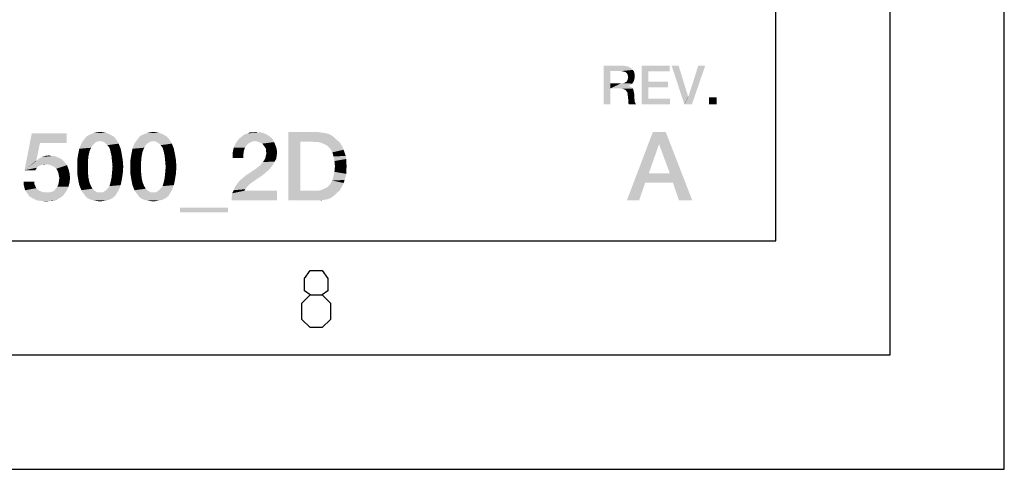
# Model space of a CAD drawing. Units: millimetres. Extents: x 0 to 420, y 0 to 297.
# Drawn here: x 377 to 420, y 0 to 20 of the extents above; entities that cross this region are included whole.
import ezdxf

# ---------------------------------------------------------------- set-up
doc = ezdxf.new("R2010")
doc.units = ezdxf.units.MM
doc.header["$LTSCALE"] = 23.1
doc.layers.get('0').update_dxf_attribs({"linetype": 'CONTINUOUS'})

msp = doc.modelspace()

# ---------------------------------------------------------------- linework, layer by layer
at = {"color": 7, "linetype": 'CONTINUOUS'}
for p, q in [((420, 0), (420, 297)), ((415, 5), (415, 292)), ((410, 10), (410, 287)), ((20, 10), (410, 10)), ((15, 5), (415, 5)), ((0, 0), (420, 0))]:
    msp.add_line(p, q, dxfattribs=at)
at = {"color": 2, "linetype": 'CONTINUOUS'}
for points in [[(389.603, 7.6267), (389.3649, 7.8053), (389.3649, 8.341), (389.603, 8.6981), (390.1387, 8.6981), (390.3768, 8.341), (390.3768, 7.8053), (390.1387, 7.6267), (390.4958, 7.2695), (390.4958, 6.5553), (390.1387, 6.1981), (389.603, 6.1981), (389.2458, 6.5553)], [(389.2458, 6.5553), (389.2458, 7.2695), (389.603, 7.6267), (390.1387, 7.6267)]]:
    msp.add_lwpolyline(points, dxfattribs=at)
for points in [[(402.4523, 17.66), (403.2516, 17.66), (402.7441, 17.419)], [(402.7441, 17.419), (402.4523, 15.96), (402.4523, 17.66)], [(402.7441, 17.419), (402.7441, 16.8861), (402.4523, 15.96)], [(403.2516, 17.66), (403.3911, 17.6473), (402.7441, 17.419)], [(403.3911, 17.6473), (403.4926, 17.6219), (402.7441, 17.419)], [(403.4926, 17.6219), (403.5941, 17.5839), (402.7441, 17.419)], [(403.5941, 17.5839), (403.6702, 17.5331), (402.7441, 17.419)], [(403.6702, 17.5331), (403.7336, 17.4697), (402.7441, 17.419)], [(403.2262, 17.419), (402.7441, 17.419), (403.7336, 17.4697)], [(403.3023, 17.4063), (403.2262, 17.419), (403.7336, 17.4697)], [(403.353, 17.3936), (403.3023, 17.4063), (403.7336, 17.4697)], [(403.353, 17.3936), (403.7336, 17.4697), (403.7844, 17.3936)], [(403.7844, 17.3936), (403.4038, 17.3809), (403.353, 17.3936)], [(403.4545, 17.3428), (403.4038, 17.3809), (403.7844, 17.3936)], [(403.4799, 17.3175), (403.4545, 17.3428), (403.7844, 17.3936)], [(403.4799, 17.3175), (403.7844, 17.3936), (403.8098, 17.2921)], [(403.8098, 17.2921), (403.5053, 17.2667), (403.4799, 17.3175)], [(403.518, 17.216), (403.5053, 17.2667), (403.8098, 17.2921)], [(403.518, 17.216), (403.8098, 17.2921), (403.8225, 17.1906)], [(404.1269, 17.66), (405.3448, 17.66), (404.4187, 17.4063)], [(404.4187, 17.4063), (404.1269, 15.96), (404.1269, 17.66)], [(404.4187, 17.4063), (404.4187, 16.9496), (404.1269, 15.96)], [(404.4187, 17.4063), (405.3448, 17.66), (405.3448, 17.4063)], [(405.7381, 17.66), (405.9919, 15.96), (405.4336, 17.66)], [(405.7381, 17.66), (406.1568, 16.3025), (405.9919, 15.96)], [(405.9919, 15.96), (406.1695, 16.3025), (406.9053, 17.66)], [(405.9919, 15.96), (406.9053, 17.66), (406.3217, 15.96)], [(406.9053, 17.66), (406.1695, 16.3025), (406.6008, 17.66)], [(402.7441, 16.8861), (402.7441, 16.6578), (402.4523, 15.96)], [(403.3023, 16.8861), (403.7083, 16.8734), (402.7441, 16.6578)], [(403.2262, 16.8861), (403.3023, 16.8861), (402.7441, 16.6578)], [(402.7441, 16.8861), (403.2262, 16.8861), (402.7441, 16.6578)], [(403.7083, 16.8734), (403.6575, 16.8354), (402.7441, 16.6578)], [(403.6575, 16.8354), (403.6068, 16.7973), (402.7441, 16.6578)], [(403.3023, 16.8861), (403.3657, 16.8988), (403.7463, 16.9242)], [(403.3023, 16.8861), (403.7463, 16.9242), (403.7083, 16.8734)], [(403.7463, 16.9242), (403.3657, 16.8988), (403.4038, 16.9242)], [(403.4038, 16.9242), (403.4545, 16.9496), (403.7717, 16.9749)], [(403.4038, 16.9242), (403.7717, 16.9749), (403.7463, 16.9242)], [(403.7717, 16.9749), (403.4545, 16.9496), (403.4799, 16.9876)], [(403.7971, 17.0384), (403.4799, 16.9876), (403.5053, 17.0384)], [(403.4799, 16.9876), (403.7971, 17.0384), (403.7717, 16.9749)], [(403.5053, 17.0384), (403.518, 17.0891), (403.8098, 17.1145)], [(403.5053, 17.0384), (403.8098, 17.1145), (403.7971, 17.0384)], [(403.8225, 17.1906), (403.5307, 17.1525), (403.518, 17.216)], [(403.8098, 17.1145), (403.518, 17.0891), (403.5307, 17.1525)], [(403.5307, 17.1525), (403.8225, 17.1906), (403.8098, 17.1145)], [(404.4187, 16.9496), (404.4187, 16.7085), (404.1269, 15.96)], [(404.4187, 16.7085), (405.2687, 16.9496), (405.2687, 16.7085)], [(404.4187, 16.9496), (405.2687, 16.9496), (404.4187, 16.7085)], [(402.4523, 15.96), (402.7441, 16.6578), (402.7441, 15.96)], [(403.6068, 16.7973), (403.5433, 16.7719), (402.7441, 16.6578)], [(403.5433, 16.7719), (403.5433, 16.7593), (402.7441, 16.6578)], [(403.5433, 16.7593), (403.5941, 16.7466), (402.7441, 16.6578)], [(403.5941, 16.7466), (403.6448, 16.7212), (402.7441, 16.6578)], [(403.6448, 16.7212), (403.6956, 16.6958), (402.7441, 16.6578)], [(403.1881, 16.6578), (402.7441, 16.6578), (403.6956, 16.6958)], [(403.1881, 16.6578), (403.6956, 16.6958), (403.7336, 16.6578)], [(403.7336, 16.6578), (403.2769, 16.6451), (403.1881, 16.6578)], [(403.353, 16.6197), (403.2769, 16.6451), (403.7336, 16.6578)], [(403.353, 16.6197), (403.7336, 16.6578), (403.759, 16.607)], [(403.759, 16.607), (403.4165, 16.5943), (403.353, 16.6197)], [(403.4545, 16.5436), (403.4165, 16.5943), (403.759, 16.607)], [(403.4545, 16.5436), (403.759, 16.607), (403.7717, 16.5436)], [(403.7717, 16.5436), (403.4926, 16.4928), (403.4545, 16.5436)], [(403.4926, 16.4928), (403.7717, 16.5436), (403.7844, 16.4801)], [(403.7844, 16.4801), (403.5053, 16.4167), (403.4926, 16.4928)], [(403.5053, 16.4167), (403.7844, 16.4801), (403.7971, 16.404)], [(403.7971, 16.404), (403.518, 16.3152), (403.5053, 16.4167)], [(403.518, 16.3152), (403.7971, 16.404), (403.7971, 16.3152)], [(404.4187, 16.7085), (404.4187, 16.2137), (404.1269, 15.96)], [(403.7971, 16.3152), (403.5307, 16.201), (403.518, 16.3152)], [(403.7971, 16.3152), (403.7971, 16.2391), (403.5307, 16.201)], [(403.5307, 16.201), (403.7971, 16.2391), (403.8098, 16.1757)], [(403.8098, 16.1757), (403.5307, 16.1249), (403.5307, 16.201)], [(403.5307, 16.1249), (403.8098, 16.1757), (403.8098, 16.1122)], [(403.8098, 16.1122), (403.5307, 16.0488), (403.5307, 16.1249)], [(403.8098, 16.1122), (403.8225, 16.0615), (403.5307, 16.0488)], [(403.5307, 16.0488), (403.8225, 16.0615), (403.8478, 16.0234)], [(403.8478, 16.0234), (403.5433, 15.9981), (403.5307, 16.0488)], [(403.5433, 15.9981), (403.8478, 16.0234), (403.8605, 15.9854)], [(403.8605, 15.9854), (403.5687, 15.96), (403.5433, 15.9981)], [(403.5687, 15.96), (403.8605, 15.9854), (403.8859, 15.96)], [(404.4187, 16.2137), (405.3575, 16.2137), (404.1269, 15.96)], [(404.1269, 15.96), (405.3575, 16.2137), (405.3575, 15.96)], [(406.1568, 16.3025), (406.1695, 16.3025), (405.9919, 15.96)], [(407.4001, 16.2772), (407.0702, 15.96), (407.0702, 16.2772)], [(407.0702, 15.96), (407.4001, 16.2772), (407.4001, 15.96)], [(377.7736, 14.2675), (377.102, 13.0809), (377.4154, 14.6928)], [(377.4154, 14.6928), (378.9378, 14.6928), (377.7736, 14.2675)], [(377.7736, 14.2675), (378.9378, 14.6928), (378.9378, 14.2675)], [(380.796, 14.6704), (379.9229, 14.6257), (380.0348, 14.6704)], [(379.9229, 14.6257), (380.796, 14.6704), (380.8856, 14.6257)], [(380.6617, 14.7152), (380.0348, 14.6704), (380.1468, 14.7152)], [(380.0348, 14.6704), (380.6617, 14.7152), (380.796, 14.6704)], [(380.5498, 14.7376), (380.1468, 14.7152), (380.2587, 14.7376)], [(380.1468, 14.7152), (380.5498, 14.7376), (380.6617, 14.7152)], [(380.2587, 14.7376), (380.4154, 14.76), (380.5498, 14.7376)], [(383.1244, 14.6704), (382.2512, 14.6257), (382.3632, 14.6704)], [(382.2512, 14.6257), (383.1244, 14.6704), (383.2139, 14.6257)], [(382.9901, 14.7152), (382.3632, 14.6704), (382.4751, 14.7152)], [(382.3632, 14.6704), (382.9901, 14.7152), (383.1244, 14.6704)], [(382.8781, 14.7376), (382.4751, 14.7152), (382.5871, 14.7376)], [(382.4751, 14.7152), (382.8781, 14.7376), (382.9901, 14.7152)], [(382.5871, 14.7376), (382.7438, 14.76), (382.8781, 14.7376)], [(387.6468, 14.6704), (386.6841, 14.6257), (386.796, 14.6704)], [(386.6841, 14.6257), (387.6468, 14.6704), (387.7363, 14.6257)], [(386.796, 14.6704), (386.8856, 14.6928), (387.5348, 14.7152)], [(386.796, 14.6704), (387.5348, 14.7152), (387.6468, 14.6704)], [(387.4453, 14.7376), (387.5348, 14.7152), (386.8856, 14.6928)], [(387.3333, 14.7376), (387.4453, 14.7376), (386.8856, 14.6928)], [(387.0871, 14.7376), (387.3333, 14.7376), (386.8856, 14.6928)], [(387.0871, 14.7376), (386.8856, 14.6928), (386.9751, 14.7376)], [(387.0871, 14.7376), (387.2214, 14.76), (387.3333, 14.7376)], [(388.6542, 14.76), (389.8856, 14.76), (389.1692, 14.3346)], [(389.1692, 14.3346), (388.6542, 11.76), (388.6542, 14.76)], [(389.8856, 14.76), (390.0423, 14.7376), (389.1692, 14.3346)], [(390.0423, 14.7376), (390.199, 14.7152), (389.1692, 14.3346)], [(390.199, 14.7152), (390.3333, 14.6928), (389.1692, 14.3346)], [(390.3333, 14.6928), (390.4677, 14.6481), (389.1692, 14.3346)], [(405.1741, 14.76), (404.8831, 14.2227), (403.4726, 11.76)], [(405.1741, 14.76), (403.4726, 11.76), (404.6144, 14.76)], [(405.3532, 12.9466), (404.8831, 14.2227), (405.1741, 14.76)], [(405.4876, 12.5436), (405.3532, 12.9466), (405.1741, 14.76)], [(405.7562, 11.76), (405.4876, 12.5436), (405.1741, 14.76)], [(405.7562, 11.76), (405.1741, 14.76), (406.3383, 11.76)], [(377.7736, 14.2675), (377.6169, 13.5063), (377.102, 13.0809)], [(380.0796, 14.1779), (379.4975, 14.0212), (379.5871, 14.2451)], [(380.4154, 14.357), (380.2811, 14.3346), (379.5871, 14.2451)], [(380.4154, 14.357), (379.5871, 14.2451), (379.6542, 14.357)], [(380.2811, 14.3346), (380.1692, 14.2675), (379.5871, 14.2451)], [(379.5871, 14.2451), (380.1692, 14.2675), (380.0796, 14.1779)], [(381.0871, 14.469), (379.6542, 14.357), (379.7438, 14.469)], [(380.4154, 14.357), (379.6542, 14.357), (381.0871, 14.469)], [(380.9975, 14.5585), (379.7438, 14.469), (379.8109, 14.5585)], [(379.7438, 14.469), (380.9975, 14.5585), (381.0871, 14.469)], [(380.8856, 14.6257), (379.8109, 14.5585), (379.9229, 14.6257)], [(379.8109, 14.5585), (380.8856, 14.6257), (380.9975, 14.5585)], [(380.4154, 14.357), (381.0871, 14.469), (381.1542, 14.357)], [(381.1542, 14.357), (380.5274, 14.3346), (380.4154, 14.357)], [(380.6393, 14.2675), (380.5274, 14.3346), (381.1542, 14.357)], [(380.6393, 14.2675), (381.1542, 14.357), (381.2214, 14.2451)], [(381.2214, 14.2451), (380.7289, 14.1779), (380.6393, 14.2675)], [(380.8184, 14.066), (380.7289, 14.1779), (381.2214, 14.2451)], [(380.8184, 14.066), (381.2214, 14.2451), (381.3109, 14.0212)], [(382.408, 14.1779), (381.8259, 14.0212), (381.9154, 14.2451)], [(382.7438, 14.357), (382.6095, 14.3346), (381.9154, 14.2451)], [(382.7438, 14.357), (381.9154, 14.2451), (381.9826, 14.357)], [(382.6095, 14.3346), (382.4975, 14.2675), (381.9154, 14.2451)], [(381.9154, 14.2451), (382.4975, 14.2675), (382.408, 14.1779)], [(383.4154, 14.469), (381.9826, 14.357), (382.0721, 14.469)], [(382.7438, 14.357), (381.9826, 14.357), (383.4154, 14.469)], [(383.3259, 14.5585), (382.0721, 14.469), (382.1393, 14.5585)], [(382.0721, 14.469), (383.3259, 14.5585), (383.4154, 14.469)], [(383.2139, 14.6257), (382.1393, 14.5585), (382.2512, 14.6257)], [(382.1393, 14.5585), (383.2139, 14.6257), (383.3259, 14.5585)], [(382.7438, 14.357), (383.4154, 14.469), (383.4826, 14.357)], [(383.4826, 14.357), (382.8557, 14.3346), (382.7438, 14.357)], [(382.9677, 14.2675), (382.8557, 14.3346), (383.4826, 14.357)], [(382.9677, 14.2675), (383.4826, 14.357), (383.5498, 14.2451)], [(383.5498, 14.2451), (383.0572, 14.1779), (382.9677, 14.2675)], [(383.1468, 14.066), (383.0572, 14.1779), (383.5498, 14.2451)], [(383.1468, 14.066), (383.5498, 14.2451), (383.6393, 14.0212)], [(386.8856, 14.2451), (386.2587, 14.066), (386.3483, 14.2675)], [(386.8856, 14.2451), (386.8184, 14.1555), (386.2587, 14.066)], [(387.1766, 14.357), (386.3483, 14.2675), (386.4602, 14.4242)], [(387.1766, 14.357), (387.0647, 14.3346), (386.3483, 14.2675)], [(387.0647, 14.3346), (386.9751, 14.2899), (386.3483, 14.2675)], [(386.3483, 14.2675), (386.9751, 14.2899), (386.8856, 14.2451)], [(387.9602, 14.4466), (386.4602, 14.4242), (386.5274, 14.4913)], [(387.1766, 14.357), (386.4602, 14.4242), (387.9602, 14.4466)], [(387.893, 14.5137), (386.5274, 14.4913), (386.6169, 14.5585)], [(386.5274, 14.4913), (387.893, 14.5137), (387.9602, 14.4466)], [(387.7363, 14.6257), (387.8035, 14.5809), (386.6169, 14.5585)], [(387.7363, 14.6257), (386.6169, 14.5585), (386.6841, 14.6257)], [(386.6169, 14.5585), (387.8035, 14.5809), (387.893, 14.5137)], [(387.3109, 14.3346), (387.1766, 14.357), (387.9602, 14.4466)], [(387.3109, 14.3346), (387.9602, 14.4466), (388.0274, 14.3122)], [(388.0274, 14.3122), (387.4229, 14.2899), (387.3109, 14.3346)], [(387.5124, 14.2451), (387.4229, 14.2899), (388.0274, 14.3122)], [(387.5796, 14.1555), (387.5124, 14.2451), (388.0274, 14.3122)], [(387.5796, 14.1555), (388.0274, 14.3122), (388.0945, 14.1555)], [(389.1692, 14.3346), (389.1692, 12.1854), (388.6542, 11.76)], [(390.4677, 14.6481), (390.5796, 14.5809), (389.1692, 14.3346)], [(390.5796, 14.5809), (390.6915, 14.4913), (389.1692, 14.3346)], [(390.6915, 14.4913), (390.7811, 14.4018), (389.1692, 14.3346)], [(389.6841, 14.3346), (389.1692, 14.3346), (390.7811, 14.4018)], [(389.8184, 14.3122), (389.6841, 14.3346), (390.7811, 14.4018)], [(389.9527, 14.3122), (389.8184, 14.3122), (390.7811, 14.4018)], [(389.9527, 14.3122), (390.7811, 14.4018), (390.893, 14.3122)], [(390.893, 14.3122), (390.0647, 14.2899), (389.9527, 14.3122)], [(390.1766, 14.2451), (390.0647, 14.2899), (390.893, 14.3122)], [(390.2662, 14.2003), (390.1766, 14.2451), (390.893, 14.3122)], [(390.2662, 14.2003), (390.893, 14.3122), (390.9602, 14.2003)], [(379.9005, 13.7078), (379.408, 13.5287), (379.4527, 13.7973)], [(379.9453, 13.9093), (379.4527, 13.7973), (379.4975, 14.0212)], [(379.4527, 13.7973), (379.9453, 13.9093), (379.9005, 13.7078)], [(380.0796, 14.1779), (380.0124, 14.066), (379.4975, 14.0212)], [(379.4975, 14.0212), (380.0124, 14.066), (379.9453, 13.9093)], [(381.3109, 14.0212), (380.8632, 13.9093), (380.8184, 14.066)], [(380.8632, 13.9093), (381.3109, 14.0212), (381.3557, 13.7973)], [(381.3557, 13.7973), (380.908, 13.7078), (380.8632, 13.9093)], [(380.908, 13.7078), (381.3557, 13.7973), (381.4005, 13.5287)], [(382.2289, 13.7078), (381.7363, 13.5287), (381.7811, 13.7973)], [(382.2736, 13.9093), (381.7811, 13.7973), (381.8259, 14.0212)], [(381.7811, 13.7973), (382.2736, 13.9093), (382.2289, 13.7078)], [(382.408, 14.1779), (382.3408, 14.066), (381.8259, 14.0212)], [(381.8259, 14.0212), (382.3408, 14.066), (382.2736, 13.9093)], [(383.6393, 14.0212), (383.1915, 13.9093), (383.1468, 14.066)], [(383.1915, 13.9093), (383.6393, 14.0212), (383.6841, 13.7973)], [(383.6841, 13.7973), (383.2363, 13.7078), (383.1915, 13.9093)], [(383.2363, 13.7078), (383.6841, 13.7973), (383.7289, 13.5287)], [(386.7512, 14.066), (386.7065, 13.9316), (386.2139, 13.8421)], [(386.7512, 14.066), (386.2139, 13.8421), (386.2587, 14.066)], [(386.2139, 13.8421), (386.7065, 13.9316), (386.6841, 13.7749)], [(386.6841, 13.7749), (386.2139, 13.6182), (386.2139, 13.8421)], [(386.2587, 14.066), (386.8184, 14.1555), (386.7512, 14.066)], [(388.0945, 14.1555), (387.6244, 14.0884), (387.5796, 14.1555)], [(387.6692, 14.0212), (387.6244, 14.0884), (388.0945, 14.1555)], [(387.6692, 14.0212), (388.0945, 14.1555), (388.1393, 14.0212)], [(388.1393, 14.0212), (387.6692, 13.9316), (387.6692, 14.0212)], [(387.6692, 13.9316), (388.1393, 14.0212), (388.1617, 13.8421)], [(388.1617, 13.8421), (387.6915, 13.8197), (387.6692, 13.9316)], [(387.6692, 13.7301), (387.6915, 13.8197), (388.1617, 13.8421)], [(387.6692, 13.7301), (388.1617, 13.8421), (388.1393, 13.7078)], [(390.9602, 14.2003), (390.3557, 14.1555), (390.2662, 14.2003)], [(390.4229, 14.0884), (390.3557, 14.1555), (390.9602, 14.2003)], [(390.4229, 14.0884), (390.9602, 14.2003), (391.0274, 14.0884)], [(391.0274, 14.0884), (390.4901, 14.0212), (390.4229, 14.0884)], [(390.4901, 14.0212), (391.0274, 14.0884), (391.0721, 13.9764)], [(391.0721, 13.9764), (390.5796, 13.8645), (390.4901, 14.0212)], [(390.5796, 13.8645), (391.0721, 13.9764), (391.1169, 13.8421)], [(391.1169, 13.8421), (390.6244, 13.6854), (390.5796, 13.8645)], [(391.1169, 13.8421), (391.1617, 13.7078), (390.6244, 13.6854)], [(404.8831, 14.2227), (404.4353, 12.9466), (403.4726, 11.76)], [(377.6393, 13.5063), (377.8856, 13.3272), (377.102, 13.0809)], [(377.6169, 13.5063), (377.6393, 13.5063), (377.102, 13.0809)], [(378.7139, 13.5734), (377.6393, 13.5063), (377.7289, 13.5958)], [(377.6393, 13.5063), (378.7139, 13.5734), (378.7811, 13.5063)], [(377.6393, 13.5063), (378.7811, 13.5063), (377.8856, 13.3272)], [(378.5572, 13.6406), (377.7289, 13.5958), (377.8632, 13.663)], [(378.5572, 13.6406), (378.6244, 13.6182), (377.7289, 13.5958)], [(377.7289, 13.5958), (378.6244, 13.6182), (378.7139, 13.5734)], [(378.3781, 13.7078), (378.4677, 13.6854), (377.8632, 13.663)], [(378.2662, 13.7078), (378.3781, 13.7078), (377.8632, 13.663)], [(378.2662, 13.7078), (377.8632, 13.663), (377.9975, 13.7078)], [(377.8632, 13.663), (378.4677, 13.6854), (378.5572, 13.6406)], [(378.7811, 13.5063), (378.0647, 13.3496), (377.8856, 13.3272)], [(377.9975, 13.7078), (378.1766, 13.7301), (378.2662, 13.7078)], [(378.7811, 13.5063), (378.8483, 13.4391), (378.0647, 13.3496)], [(378.1766, 13.3272), (378.0647, 13.3496), (378.8483, 13.4391)], [(378.1766, 13.3272), (378.8483, 13.4391), (378.9602, 13.3048)], [(379.408, 13.5287), (379.9005, 13.7078), (379.8781, 13.4839)], [(379.8781, 13.4839), (379.408, 13.2376), (379.408, 13.5287)], [(379.408, 13.2376), (379.8781, 13.4839), (379.8781, 13.2376)], [(381.4005, 13.5287), (380.9304, 13.4839), (380.908, 13.7078)], [(380.9527, 13.2376), (380.9304, 13.4839), (381.4005, 13.5287)], [(380.9527, 13.2376), (381.4005, 13.5287), (381.4229, 13.2376)], [(381.7363, 13.5287), (382.2289, 13.7078), (382.2065, 13.4839)], [(382.2065, 13.4839), (381.7363, 13.2376), (381.7363, 13.5287)], [(381.7363, 13.2376), (382.2065, 13.4839), (382.2065, 13.2376)], [(383.7289, 13.5287), (383.2587, 13.4839), (383.2363, 13.7078)], [(383.2811, 13.2376), (383.2587, 13.4839), (383.7289, 13.5287)], [(383.2811, 13.2376), (383.7289, 13.5287), (383.7512, 13.2376)], [(386.2139, 13.6182), (386.6841, 13.7749), (386.6841, 13.6182)], [(387.4677, 13.3496), (387.5348, 13.4391), (388.0498, 13.4615)], [(387.4677, 13.3496), (388.0498, 13.4615), (387.9826, 13.3272)], [(388.0498, 13.4615), (387.5348, 13.4391), (387.602, 13.5287)], [(388.1169, 13.5734), (387.602, 13.5287), (387.6468, 13.6182)], [(387.602, 13.5287), (388.1169, 13.5734), (388.0498, 13.4615)], [(388.1393, 13.7078), (387.6468, 13.6182), (387.6692, 13.7301)], [(387.6468, 13.6182), (388.1393, 13.7078), (388.1169, 13.5734)], [(390.6244, 13.6854), (391.1617, 13.7078), (391.1841, 13.5734)], [(391.1841, 13.5734), (390.6692, 13.4839), (390.6244, 13.6854)], [(390.6692, 13.4839), (391.1841, 13.5734), (391.1841, 13.4167)], [(391.1841, 13.4167), (390.6915, 13.26), (390.6692, 13.4839)], [(390.6915, 13.26), (391.1841, 13.4167), (391.2065, 13.26)], [(377.8856, 13.3272), (377.8184, 13.3048), (377.102, 13.0809)], [(377.8184, 13.3048), (377.7512, 13.2824), (377.102, 13.0809)], [(377.7512, 13.2824), (377.6841, 13.2376), (377.102, 13.0809)], [(377.6841, 13.2376), (377.6393, 13.1928), (377.102, 13.0809)], [(377.6393, 13.1928), (377.6169, 13.1481), (377.102, 13.0809)], [(377.102, 13.0809), (377.6169, 13.1481), (377.5721, 13.0809)], [(377.8856, 13.3272), (378.0647, 13.3496), (377.9751, 13.3272)], [(378.9602, 13.3048), (378.2886, 13.2824), (378.1766, 13.3272)], [(378.4005, 13.2376), (378.2886, 13.2824), (378.9602, 13.3048)], [(378.4901, 13.1481), (378.4005, 13.2376), (378.9602, 13.3048)], [(378.4901, 13.1481), (378.9602, 13.3048), (379.0274, 13.1257)], [(379.0274, 13.1257), (378.5348, 13.0809), (378.4901, 13.1481)], [(378.5796, 12.969), (378.5348, 13.0809), (379.0274, 13.1257)], [(378.5796, 12.969), (379.0274, 13.1257), (379.0721, 12.9466)], [(379.0721, 12.9466), (378.602, 12.857), (378.5796, 12.969)], [(378.6244, 12.7451), (378.602, 12.857), (379.0721, 12.9466)], [(378.6244, 12.7451), (379.0721, 12.9466), (379.0945, 12.7451)], [(379.8781, 13.2376), (379.8781, 12.969), (379.408, 12.9242)], [(379.8781, 13.2376), (379.408, 12.9242), (379.408, 13.2376)], [(379.408, 12.9242), (379.8781, 12.969), (379.9005, 12.7451)], [(381.4005, 12.9242), (380.908, 12.7451), (380.9304, 12.969)], [(381.4229, 13.2376), (380.9304, 12.969), (380.9527, 13.2376)], [(380.9304, 12.969), (381.4229, 13.2376), (381.4005, 12.9242)], [(382.2065, 13.2376), (382.2065, 12.969), (381.7363, 12.9242)], [(382.2065, 13.2376), (381.7363, 12.9242), (381.7363, 13.2376)], [(381.7363, 12.9242), (382.2065, 12.969), (382.2289, 12.7451)], [(383.7289, 12.9242), (383.2363, 12.7451), (383.2587, 12.969)], [(383.7512, 13.2376), (383.2587, 12.969), (383.2811, 13.2376)], [(383.2587, 12.969), (383.7512, 13.2376), (383.7289, 12.9242)], [(387.7811, 13.0809), (386.796, 12.857), (387.199, 13.1257)], [(387.7811, 13.0809), (387.6468, 12.969), (386.796, 12.857)], [(386.796, 12.857), (387.6468, 12.969), (387.5124, 12.857)], [(387.893, 13.2152), (387.199, 13.1257), (387.3109, 13.2152)], [(387.199, 13.1257), (387.893, 13.2152), (387.7811, 13.0809)], [(387.3109, 13.2152), (387.4005, 13.2824), (387.9826, 13.3272)], [(387.3109, 13.2152), (387.9826, 13.3272), (387.893, 13.2152)], [(387.9826, 13.3272), (387.4005, 13.2824), (387.4677, 13.3496)], [(391.1841, 12.9242), (390.6244, 12.8122), (390.6692, 13.0137)], [(391.2065, 13.26), (391.1841, 13.0809), (390.6692, 13.0137)], [(391.2065, 13.26), (390.6692, 13.0137), (390.6915, 13.26)], [(390.6692, 13.0137), (391.1841, 13.0809), (391.1841, 12.9242)], [(404.4353, 12.9466), (404.2786, 12.5436), (403.4726, 11.76)], [(404.4353, 12.9466), (405.3532, 12.9466), (404.2786, 12.5436)], [(405.4876, 12.5436), (404.2786, 12.5436), (405.3532, 12.9466)], [(377.5274, 12.5884), (377.0572, 12.4764), (377.0572, 12.5884)], [(377.0572, 12.4764), (377.5274, 12.5884), (377.5274, 12.4764)], [(378.5348, 12.3645), (378.5796, 12.454), (379.0721, 12.5436)], [(378.5348, 12.3645), (379.0721, 12.5436), (379.0274, 12.3645)], [(379.0721, 12.5436), (378.5796, 12.454), (378.602, 12.5884)], [(379.0945, 12.7451), (378.602, 12.5884), (378.6244, 12.7451)], [(378.602, 12.5884), (379.0945, 12.7451), (379.0721, 12.5436)], [(379.9005, 12.7451), (379.4527, 12.6555), (379.408, 12.9242)], [(379.4527, 12.6555), (379.9005, 12.7451), (379.9453, 12.5436)], [(379.9453, 12.5436), (379.4975, 12.4316), (379.4527, 12.6555)], [(379.4975, 12.4316), (379.9453, 12.5436), (380.0124, 12.3869)], [(381.3109, 12.4316), (380.8184, 12.3869), (380.8632, 12.5436)], [(381.3557, 12.6555), (380.8632, 12.5436), (380.908, 12.7451)], [(380.8632, 12.5436), (381.3557, 12.6555), (381.3109, 12.4316)], [(380.908, 12.7451), (381.4005, 12.9242), (381.3557, 12.6555)], [(382.2289, 12.7451), (381.7811, 12.6555), (381.7363, 12.9242)], [(381.7811, 12.6555), (382.2289, 12.7451), (382.2736, 12.5436)], [(382.2736, 12.5436), (381.8259, 12.4316), (381.7811, 12.6555)], [(381.8259, 12.4316), (382.2736, 12.5436), (382.3408, 12.3869)], [(383.6393, 12.4316), (383.1468, 12.3869), (383.1915, 12.5436)], [(383.6841, 12.6555), (383.1915, 12.5436), (383.2363, 12.7451)], [(383.1915, 12.5436), (383.6841, 12.6555), (383.6393, 12.4316)], [(383.2363, 12.7451), (383.7289, 12.9242), (383.6841, 12.6555)], [(387.0199, 12.5212), (386.4154, 12.4988), (386.5274, 12.6331)], [(386.4154, 12.4988), (387.0199, 12.5212), (386.908, 12.4316)], [(386.5274, 12.6331), (386.6617, 12.7451), (387.5124, 12.857)], [(386.5274, 12.6331), (387.5124, 12.857), (387.0199, 12.5212)], [(387.5124, 12.857), (386.6617, 12.7451), (386.796, 12.857)], [(390.4229, 12.4093), (390.4901, 12.4764), (391.0721, 12.5212)], [(390.4229, 12.4093), (391.0721, 12.5212), (391.0274, 12.4093)], [(391.0721, 12.5212), (390.4901, 12.4764), (390.5796, 12.6331)], [(391.1617, 12.7899), (390.5796, 12.6331), (390.6244, 12.8122)], [(391.1617, 12.7899), (391.1169, 12.6555), (390.5796, 12.6331)], [(390.5796, 12.6331), (391.1169, 12.6555), (391.0721, 12.5212)], [(390.6244, 12.8122), (391.1841, 12.9242), (391.1617, 12.7899)], [(403.4726, 11.76), (404.2786, 12.5436), (404.01, 11.76)], [(377.5274, 12.4764), (377.0796, 12.3869), (377.0572, 12.4764)], [(377.0796, 12.3869), (377.5274, 12.4764), (377.5721, 12.3869)], [(377.5721, 12.3869), (377.102, 12.2973), (377.0796, 12.3869)], [(377.102, 12.2973), (377.5721, 12.3869), (377.6169, 12.2973)], [(377.6169, 12.2973), (377.1244, 12.2078), (377.102, 12.2973)], [(377.6169, 12.2973), (377.6841, 12.2301), (377.1244, 12.2078)], [(377.1244, 12.2078), (377.6841, 12.2301), (377.7512, 12.1854)], [(377.7512, 12.1854), (377.1692, 12.1406), (377.1244, 12.2078)], [(377.1692, 12.1406), (377.7512, 12.1854), (377.8408, 12.1406)], [(377.8408, 12.1406), (377.2363, 12.051), (377.1692, 12.1406)], [(377.8408, 12.1406), (377.9527, 12.1182), (377.2363, 12.051)], [(378.0647, 12.1182), (378.199, 12.1182), (377.2363, 12.051)], [(377.9527, 12.1182), (378.0647, 12.1182), (377.2363, 12.051)], [(378.8483, 12.051), (377.2363, 12.051), (378.199, 12.1182)], [(378.199, 12.1182), (378.3109, 12.1406), (378.9602, 12.2078)], [(378.199, 12.1182), (378.9602, 12.2078), (378.8483, 12.051)], [(378.3109, 12.1406), (378.4005, 12.1854), (378.9602, 12.2078)], [(378.9602, 12.2078), (378.4005, 12.1854), (378.4677, 12.2749)], [(379.0274, 12.3645), (378.4677, 12.2749), (378.5348, 12.3645)], [(378.4677, 12.2749), (379.0274, 12.3645), (378.9602, 12.2078)], [(380.0124, 12.3869), (379.5871, 12.2078), (379.4975, 12.4316)], [(380.0124, 12.3869), (380.0796, 12.2749), (379.5871, 12.2078)], [(379.5871, 12.2078), (380.0796, 12.2749), (380.1692, 12.1854)], [(380.1692, 12.1854), (379.6542, 12.0958), (379.5871, 12.2078)], [(380.1692, 12.1854), (380.2811, 12.1182), (379.6542, 12.0958)], [(380.4154, 12.1182), (380.5274, 12.1182), (379.6542, 12.0958)], [(380.2811, 12.1182), (380.4154, 12.1182), (379.6542, 12.0958)], [(381.1542, 12.0958), (379.6542, 12.0958), (380.5274, 12.1182)], [(381.1542, 12.0958), (379.7438, 11.9839), (379.6542, 12.0958)], [(379.7438, 11.9839), (381.1542, 12.0958), (381.0871, 11.9839)], [(380.5274, 12.1182), (380.6393, 12.1854), (381.2214, 12.2078)], [(380.5274, 12.1182), (381.2214, 12.2078), (381.1542, 12.0958)], [(381.2214, 12.2078), (380.6393, 12.1854), (380.7289, 12.2749)], [(380.7289, 12.2749), (380.8184, 12.3869), (381.3109, 12.4316)], [(380.7289, 12.2749), (381.3109, 12.4316), (381.2214, 12.2078)], [(382.3408, 12.3869), (381.9154, 12.2078), (381.8259, 12.4316)], [(382.3408, 12.3869), (382.408, 12.2749), (381.9154, 12.2078)], [(381.9154, 12.2078), (382.408, 12.2749), (382.4975, 12.1854)], [(382.4975, 12.1854), (381.9826, 12.0958), (381.9154, 12.2078)], [(382.4975, 12.1854), (382.6095, 12.1182), (381.9826, 12.0958)], [(382.7438, 12.1182), (382.8557, 12.1182), (381.9826, 12.0958)], [(382.6095, 12.1182), (382.7438, 12.1182), (381.9826, 12.0958)], [(383.4826, 12.0958), (381.9826, 12.0958), (382.8557, 12.1182)], [(383.4826, 12.0958), (382.0721, 11.9839), (381.9826, 12.0958)], [(382.0721, 11.9839), (383.4826, 12.0958), (383.4154, 11.9839)], [(382.8557, 12.1182), (382.9677, 12.1854), (383.5498, 12.2078)], [(382.8557, 12.1182), (383.5498, 12.2078), (383.4826, 12.0958)], [(383.5498, 12.2078), (382.9677, 12.1854), (383.0572, 12.2749)], [(383.0572, 12.2749), (383.1468, 12.3869), (383.6393, 12.4316)], [(383.0572, 12.2749), (383.6393, 12.4316), (383.5498, 12.2078)], [(386.1692, 11.9167), (386.1915, 12.0734), (388.1617, 12.1854)], [(386.1692, 11.76), (386.1692, 11.9167), (388.1617, 12.1854)], [(386.1692, 11.76), (388.1617, 12.1854), (388.1617, 11.76)], [(386.7289, 12.1854), (386.1915, 12.0734), (386.2587, 12.2078)], [(386.7289, 12.1854), (388.1617, 12.1854), (386.1915, 12.0734)], [(386.8408, 12.3421), (386.2587, 12.2078), (386.3259, 12.3645)], [(386.8408, 12.3421), (386.7736, 12.2525), (386.2587, 12.2078)], [(386.2587, 12.2078), (386.7736, 12.2525), (386.7289, 12.1854)], [(386.908, 12.4316), (386.3259, 12.3645), (386.4154, 12.4988)], [(386.3259, 12.3645), (386.908, 12.4316), (386.8408, 12.3421)], [(390.893, 12.1854), (390.7811, 12.0958), (388.6542, 11.76)], [(389.9527, 12.1854), (390.893, 12.1854), (388.6542, 11.76)], [(389.8184, 12.1854), (389.9527, 12.1854), (388.6542, 11.76)], [(389.6841, 12.1854), (389.8184, 12.1854), (388.6542, 11.76)], [(389.1692, 12.1854), (389.6841, 12.1854), (388.6542, 11.76)], [(390.7811, 12.0958), (390.6915, 12.0063), (388.6542, 11.76)], [(389.9527, 12.1854), (390.0647, 12.2078), (390.9602, 12.2973)], [(389.9527, 12.1854), (390.9602, 12.2973), (390.893, 12.1854)], [(390.0647, 12.2078), (390.1766, 12.2525), (390.9602, 12.2973)], [(390.9602, 12.2973), (390.1766, 12.2525), (390.2662, 12.2973)], [(390.2662, 12.2973), (390.3557, 12.3421), (391.0274, 12.4093)], [(390.2662, 12.2973), (391.0274, 12.4093), (390.9602, 12.2973)], [(391.0274, 12.4093), (390.3557, 12.3421), (390.4229, 12.4093)], [(378.8483, 12.051), (377.2811, 11.9839), (377.2363, 12.051)], [(377.2811, 11.9839), (378.8483, 12.051), (378.7811, 11.9615)], [(378.7811, 11.9615), (377.3483, 11.9167), (377.2811, 11.9839)], [(377.3483, 11.9167), (378.7811, 11.9615), (378.6915, 11.8943)], [(378.6915, 11.8943), (377.505, 11.8272), (377.3483, 11.9167)], [(378.6915, 11.8943), (378.602, 11.8496), (377.505, 11.8272)], [(377.505, 11.8272), (378.602, 11.8496), (378.5124, 11.7824)], [(378.5124, 11.7824), (377.6617, 11.76), (377.505, 11.8272)], [(377.6617, 11.76), (378.5124, 11.7824), (378.4229, 11.76)], [(378.4229, 11.76), (377.8632, 11.7376), (377.6617, 11.76)], [(378.199, 11.7376), (377.8632, 11.7376), (378.4229, 11.76)], [(378.199, 11.7376), (378.0647, 11.7152), (377.8632, 11.7376)], [(378.199, 11.7376), (378.4229, 11.76), (378.3109, 11.7376)], [(381.0871, 11.9839), (379.8109, 11.8943), (379.7438, 11.9839)], [(379.8109, 11.8943), (381.0871, 11.9839), (380.9975, 11.8943)], [(380.9975, 11.8943), (379.9229, 11.8272), (379.8109, 11.8943)], [(379.9229, 11.8272), (380.9975, 11.8943), (380.8856, 11.8272)], [(380.8856, 11.8272), (380.0348, 11.7824), (379.9229, 11.8272)], [(380.0348, 11.7824), (380.8856, 11.8272), (380.796, 11.7824)], [(380.796, 11.7824), (380.1468, 11.76), (380.0348, 11.7824)], [(380.1468, 11.76), (380.796, 11.7824), (380.6617, 11.76)], [(380.6617, 11.76), (380.2587, 11.7376), (380.1468, 11.76)], [(380.2587, 11.7376), (380.6617, 11.76), (380.5498, 11.7376)], [(380.5498, 11.7376), (380.4154, 11.7152), (380.2587, 11.7376)], [(383.4154, 11.9839), (382.1393, 11.8943), (382.0721, 11.9839)], [(382.1393, 11.8943), (383.4154, 11.9839), (383.3259, 11.8943)], [(383.3259, 11.8943), (382.2512, 11.8272), (382.1393, 11.8943)], [(382.2512, 11.8272), (383.3259, 11.8943), (383.2139, 11.8272)], [(383.2139, 11.8272), (382.3632, 11.7824), (382.2512, 11.8272)], [(382.3632, 11.7824), (383.2139, 11.8272), (383.1244, 11.7824)], [(383.1244, 11.7824), (382.4751, 11.76), (382.3632, 11.7824)], [(382.4751, 11.76), (383.1244, 11.7824), (382.9901, 11.76)], [(382.9901, 11.76), (382.5871, 11.7376), (382.4751, 11.76)], [(382.5871, 11.7376), (382.9901, 11.76), (382.8781, 11.7376)], [(382.8781, 11.7376), (382.7438, 11.7152), (382.5871, 11.7376)], [(390.6915, 12.0063), (390.5796, 11.9167), (388.6542, 11.76)], [(390.5796, 11.9167), (390.4677, 11.8496), (388.6542, 11.76)], [(390.4677, 11.8496), (390.3333, 11.8048), (388.6542, 11.76)], [(390.3333, 11.8048), (390.199, 11.7824), (388.6542, 11.76)], [(389.8856, 11.76), (388.6542, 11.76), (390.199, 11.7824)], [(389.8856, 11.76), (390.199, 11.7824), (390.0423, 11.76)], [(386.0124, 11.4466), (383.908, 11.2451), (383.908, 11.4466)], [(383.908, 11.2451), (386.0124, 11.4466), (386.0124, 11.2451)]]:
    msp.add_solid(points, dxfattribs=at)

doc.saveas('drawing.dxf')
